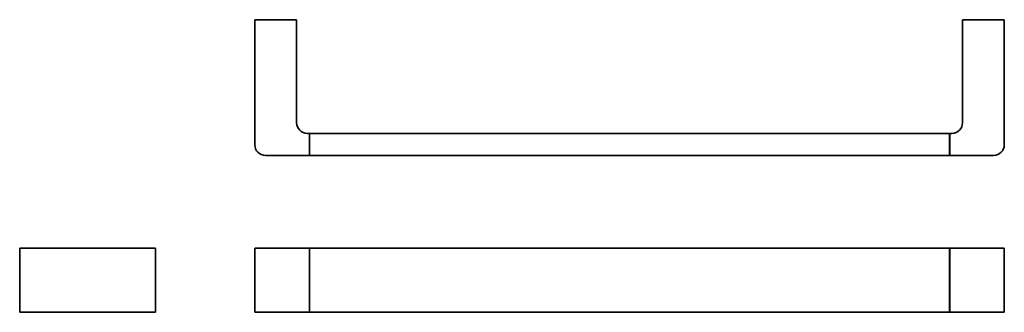
# Model space of a CAD drawing. Extents: x 55 to 515, y 39 to 176.
import ezdxf

# ---------------------------------------------------------------- set-up
doc = ezdxf.new("R2010")
doc.units = 0

msp = doc.modelspace()

# ---------------------------------------------------------------- linework, layer by layer
at = {"color": 7, "lineweight": 35}
for p, q in [((165.04, 175.98), (165.04, 117.58)), ((184.54, 127.88), (184.54, 175.98)), ((495.54, 127.88), (495.54, 175.98)), ((515.04, 175.98), (515.04, 117.58)), ((190.64, 122.88), (489.44, 122.88)), ((170.04, 112.58), (190.54, 112.58)), ((489.44, 112.58), (190.64, 112.58)), ((489.54, 112.58), (510.04, 112.58)), ((55.26, 69.31), (55.26, 39.31)), ((55.26, 69.31), (113.66, 69.31)), ((118.66, 69.31), (118.66, 39.31)), ((165.04, 69.31), (165.04, 39.31)), ((170.04, 69.31), (190.54, 69.31)), ((190.54, 69.31), (190.54, 39.31)), ((190.64, 69.31), (190.64, 39.31)), ((489.44, 69.31), (190.64, 69.31)), ((489.44, 69.31), (489.44, 39.31)), ((489.54, 69.31), (489.54, 39.31)), ((489.54, 69.31), (510.04, 69.31)), ((515.04, 69.31), (515.04, 39.31)), ((55.26, 39.31), (113.66, 39.31)), ((170.04, 39.31), (190.54, 39.31)), ((489.44, 39.31), (190.64, 39.31)), ((489.54, 39.31), (510.04, 39.31))]:
    msp.add_line(p, q, dxfattribs=at)
at = {"color": 7, "lineweight": 35, "ltscale": 0.4875}
for p, q in [((184.54, 175.98), (165.04, 175.98)), ((515.04, 175.98), (495.54, 175.98))]:
    msp.add_line(p, q, dxfattribs=at)
at = {"color": 7, "lineweight": 35, "ltscale": 0.025}
for p, q in [((190.54, 122.88), (189.54, 122.88)), ((490.54, 122.88), (489.54, 122.88))]:
    msp.add_line(p, q, dxfattribs=at)
at = {"color": 7, "lineweight": 35, "ltscale": 0.2575}
for p, q in [((190.54, 112.58), (190.54, 122.88)), ((190.64, 122.88), (190.64, 112.58)), ((489.44, 122.88), (489.44, 112.58)), ((489.54, 112.58), (489.54, 122.88))]:
    msp.add_line(p, q, dxfattribs=at)
at = {"color": 7, "lineweight": 35, "ltscale": 0.125}
for p, q in [((118.66, 69.31), (113.66, 69.31)), ((170.04, 69.31), (165.04, 69.31)), ((510.04, 69.31), (515.04, 69.31)), ((118.66, 39.31), (113.66, 39.31)), ((170.04, 39.31), (165.04, 39.31)), ((510.04, 39.31), (515.04, 39.31))]:
    msp.add_line(p, q, dxfattribs=at)
at = {"color": 7, "lineweight": 35}
for centre, start, end in [((189.54, 127.88), 180, 270), ((490.54, 127.88), 270, 360), ((170.04, 117.58), 180, 270), ((510.04, 117.58), 270, 360)]:
    msp.add_arc(centre, 5, start, end, dxfattribs=at)

doc.saveas('drawing.dxf')
